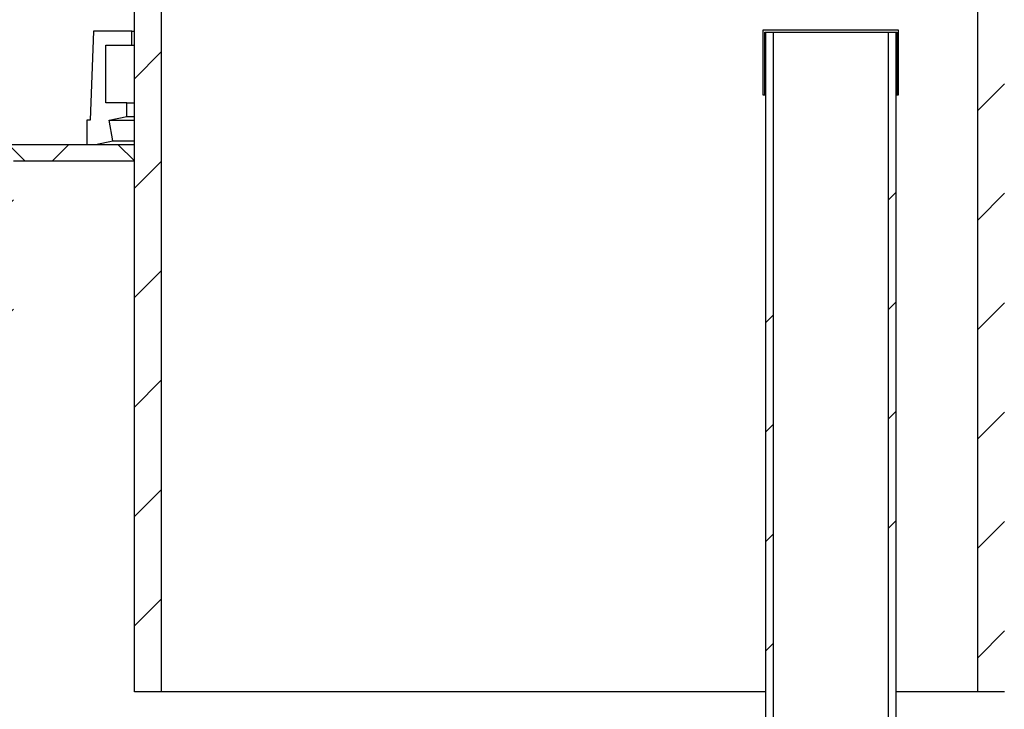
# Model space of a CAD drawing. Units: millimetres. Extents: x 10 to 410, y 10 to 287.
# Drawn here: x 64 to 105, y 160 to 188 of the extents above; entities that cross this region are included whole.
import ezdxf

# ---------------------------------------------------------------- set-up
doc = ezdxf.new("R2010")
doc.units = ezdxf.units.MM
doc.linetypes.add('SLD-Solid', pattern=[0])
doc.styles.get("Standard").update_dxf_attribs({"font": 'arial.ttf'})
doc.dimstyles.new('SLDDIMSTYLE1', dxfattribs={"dimtxt": 0.18, "dimasz": 4, "dimexe": 0, "dimexo": 0.0625, "dimgap": 0, "dimtad": 0, "dimtih": 1, "dimtoh": 1, "dimdec": 0, "dimrnd": 1e-09, "dimzin": 0, "dimdsep": 46, "dimtxsty": 'Standard', "dimsah": 1, "dimcen": 0.09, "dimadec": 0, "dimazin": 0, "dimtfac": 4, "dimtdec": 0, "dimtofl": 0, "dimtmove": 0, "dimatfit": 3, "dimfxl": 1, "dimfrac": 2, "dimtolj": 1, "dimtzin": 0, "dimarcsym": 0})

msp = doc.modelspace()

# ---------------------------------------------------------------- hatches: boundary and pattern name
at = {"linetype": 'SLD-Solid', "lineweight": 18}
h = msp.add_hatch(dxfattribs=at)
h.set_pattern_fill('ANSI31', style=0)
h.paths.add_polyline_path([(70.144, 160.637), (70.144, 214.208), (69.044, 214.208), (69.044, 160.637)], flags=0)
h = msp.add_hatch(dxfattribs=at)
h.set_pattern_fill('ANSI31', style=0)
h.paths.add_polyline_path([(103.658, 214.208), (103.658, 160.637), (104.758, 160.637), (104.758, 214.208)], flags=0)
h = msp.add_hatch(dxfattribs=at)
h.set_pattern_fill('ANSI34', angle=3e-322, style=0)
h.paths.add_polyline_path([(68.937, 187.736), (67.365, 187.736), (67.223, 184.093), (67.08, 184.093), (67.08, 183.093), (67.437, 183.093), (68.151, 183.236), (68.008, 184.093), (68.723, 184.236), (68.723, 184.807), (67.865, 184.807), (67.865, 187.164), (68.937, 187.164)], flags=0)
h = msp.add_hatch(dxfattribs=at)
h.set_pattern_fill('ANSI34', style=0)
h.paths.add_polyline_path([(94.914, 185.135), (94.914, 187.706), (100.343, 187.706), (100.343, 185.135), (100.414, 185.135), (100.414, 187.778), (94.843, 187.778), (94.843, 185.135)], flags=0)
h = msp.add_hatch(dxfattribs=at)
h.set_pattern_fill('ANSI34', style=0)
h.paths.add_polyline_path([(95.265, 187.706), (94.95, 187.706), (94.95, 126.992), (95.265, 126.992)], flags=0)
h = msp.add_hatch(dxfattribs=at)
h.set_pattern_fill('ANSI34', style=0)
h.paths.add_polyline_path([(99.992, 126.992), (100.307, 126.992), (100.307, 187.706), (99.992, 187.706)], flags=0)
h = msp.add_hatch(dxfattribs=at)
h.set_pattern_fill('ANSI37', angle=3e-322, style=0)
edge = h.paths.add_edge_path(flags=0)
edge.add_line((63.401, 183.093), (63.401, 180.807))
edge.add_arc((63.187, 180.807), 0.214, 270, 360, ccw=False)
edge.add_line((63.187, 180.593), (62.33, 180.593))
edge.add_line((62.33, 180.593), (62.33, 180.236))
edge.add_line((62.33, 180.236), (62.544, 180.236))
edge.add_line((62.544, 180.236), (62.544, 177.664))
edge.add_line((62.544, 177.664), (62.33, 177.664))
edge.add_line((62.33, 177.664), (62.33, 177.307))
edge.add_line((62.33, 177.307), (63.187, 177.307))
edge.add_arc((63.187, 177.093), 0.214, 0, 90, ccw=False)
edge.add_line((63.401, 177.093), (63.401, 174.988))
edge.add_arc((62.973, 174.988), 0.429, 314.1186, 360, ccw=False)
edge.add_line((63.271, 174.681), (63.189, 174.601))
edge.add_arc((62.94, 174.858), 0.357, 249.9719, 314.1186, ccw=False)
edge.add_arc((61.816, 171.774), 2.926, 69.9719, 198.2653)
edge.add_arc((58.699, 170.745), 0.357, -45.8814, 18.2653, ccw=False)
edge.add_line((58.948, 170.488), (58.812, 170.356))
edge.add_arc((58.513, 170.664), 0.429, 270, 314.1186, ccw=False)
edge.add_line((58.513, 170.236), (55.544, 170.236))
edge.add_arc((55.544, 169.807), 0.429, 90, 180)
edge.add_line((55.116, 169.807), (55.116, 164.878))
edge.add_line((55.116, 164.878), (55.794, 164.878))
edge.add_line((55.794, 164.878), (55.794, 169.557))
edge.add_line((55.794, 169.557), (58.513, 169.557))
edge.add_arc((58.513, 170.664), 1.107, 270, 314.1186)
edge.add_line((59.284, 169.869), (63.743, 174.194))
edge.add_arc((62.973, 174.988), 1.107, 314.1186, 360)
edge.add_line((64.08, 174.988), (64.08, 177.093))
edge.add_arc((63.187, 177.093), 0.893, 0, 87.7076)
edge.add_line((63.223, 177.985), (63.223, 179.915))
edge.add_arc((63.187, 180.807), 0.893, 272.2924, 360)
edge.add_line((64.08, 180.807), (64.08, 182.414))
edge.add_line((64.08, 182.414), (69.044, 182.414))
edge.add_line((69.044, 182.414), (69.044, 183.093))
edge.add_line((69.044, 183.093), (63.401, 183.093))
edge = h.paths.add_edge_path(flags=0)
edge.add_arc((60.493, 173.074), 0.357, 0, 360)

# ---------------------------------------------------------------- linework, layer by layer
at = {"color": 7, "linetype": 'SLD-Solid', "lineweight": 25}
for p, q in [((69.044, 160.637), (69.044, 214.208)), ((70.144, 214.208), (70.144, 160.637)), ((103.658, 160.637), (103.658, 214.208)), ((67.365, 187.736), (67.223, 184.093)), ((68.937, 187.736), (67.365, 187.736)), ((68.937, 187.164), (68.937, 187.736)), ((68.937, 187.736), (69.044, 187.736)), ((94.843, 187.778), (94.843, 185.135)), ((100.414, 187.778), (94.843, 187.778)), ((94.914, 187.706), (100.343, 187.706)), ((94.914, 185.135), (94.914, 187.706)), ((94.95, 187.706), (94.95, 126.992)), ((94.95, 187.706), (95.265, 187.706)), ((95.265, 187.706), (95.265, 126.992)), ((99.992, 126.992), (99.992, 187.706)), ((99.992, 187.706), (100.307, 187.706)), ((100.307, 126.992), (100.307, 187.706)), ((100.343, 187.706), (100.343, 185.135)), ((100.414, 185.135), (100.414, 187.778)), ((67.865, 184.807), (67.865, 187.164)), ((67.865, 187.164), (68.937, 187.164)), ((68.937, 187.164), (69.044, 187.164)), ((94.843, 185.135), (94.914, 185.135)), ((94.914, 185.135), (94.95, 185.135)), ((100.307, 185.135), (100.343, 185.135)), ((100.343, 185.135), (100.414, 185.135)), ((68.723, 184.807), (67.865, 184.807)), ((68.723, 184.807), (69.044, 184.807)), ((68.723, 184.236), (68.723, 184.807)), ((67.08, 184.093), (67.08, 183.093)), ((67.223, 184.093), (67.08, 184.093)), ((68.008, 184.093), (68.723, 184.236)), ((68.151, 183.236), (68.008, 184.093)), ((68.008, 184.093), (69.044, 184.093)), ((68.723, 184.236), (69.044, 184.236)), ((67.437, 183.093), (68.151, 183.236)), ((68.151, 183.236), (69.044, 183.236)), ((63.401, 183.093), (69.044, 183.093)), ((67.08, 183.093), (67.437, 183.093)), ((69.044, 182.414), (69.044, 183.093)), ((64.08, 182.414), (69.044, 182.414)), ((70.144, 160.637), (69.044, 160.637)), ((94.95, 160.637), (70.144, 160.637)), ((103.658, 160.637), (100.307, 160.637)), ((104.758, 160.637), (103.658, 160.637))]:
    msp.add_line(p, q, dxfattribs=at)

# ---------------------------------------------------------------- leaders
at = {"color": 7, "linetype": 'Continuous', "lineweight": 0}
msp.add_leader([(99.992, 139.782), (125.353, 163.781)], dimstyle='SLDDIMSTYLE1', dxfattribs=at)

doc.saveas('drawing.dxf')
